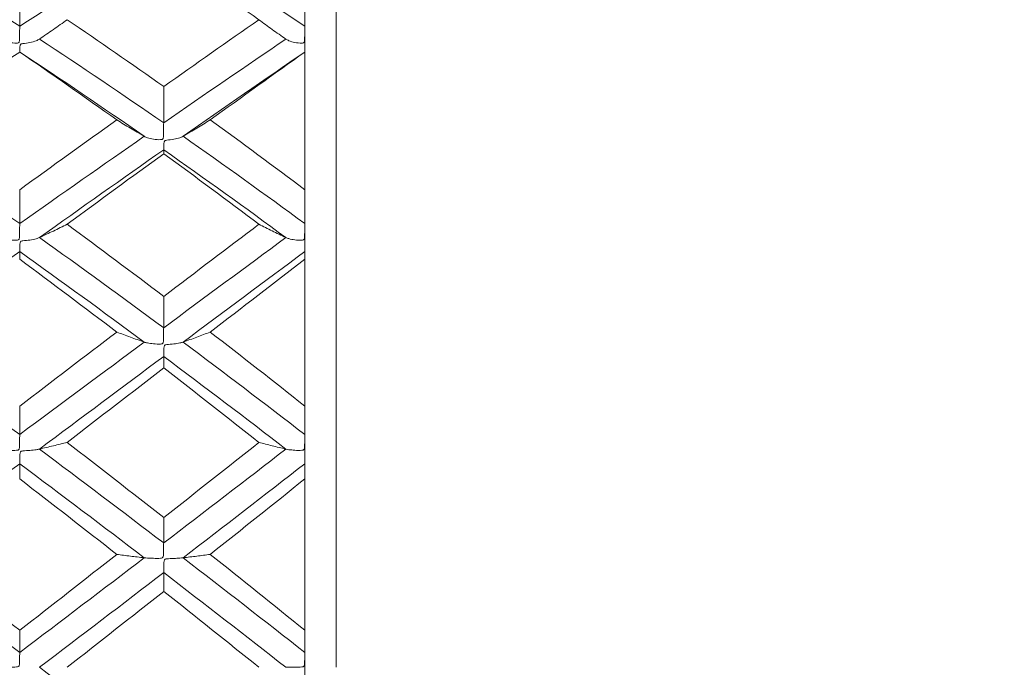
# Model space of a CAD drawing. Units: inches. Extents: x 0.3 to 10.6, y 0.2 to 8.2.
# Drawn here: x 7.6 to 8.1, y 6.6 to 6.9 of the extents above; entities that cross this region are included whole.
import ezdxf

# ---------------------------------------------------------------- set-up
doc = ezdxf.new("R2010")
doc.units = ezdxf.units.IN
doc.header["$MEASUREMENT"] = 0
doc.layers.add('LOGO__2', color=250, linetype='Continuous')
doc.styles.add('SLDTEXTSTYLE1', font='TXT', dxfattribs={"width": 0.75})
doc.dimstyles.new('SLDDIMSTYLE1', dxfattribs={"dimtxt": 0.137795, "dimasz": 0.156, "dimexe": 0, "dimexo": 0.0625, "dimgap": 0.034449, "dimtad": 0, "dimtih": 1, "dimtoh": 1, "dimdec": 3, "dimlfac": 0.25, "dimrnd": 1e-09, "dimzin": 12, "dimdsep": 46, "dimtxsty": 'SLDTEXTSTYLE1', "dimsah": 1, "dimcen": 0.09, "dimadec": 0, "dimazin": 0, "dimtfac": 1, "dimtdec": 3, "dimtofl": 0, "dimtmove": 0, "dimatfit": 3, "dimfxl": 0, "dimtolj": 1, "dimtzin": 12, "dimarcsym": 0})

# ---------------------------------------------------------------- blocks, each defined once
blk = doc.blocks.new('*D10')
at = {"layer": 'LOGO__2'}
for p, q in [((9.60382, 7.17467), (9.60382, 7.67467)), ((7.80651, 7.17467), (9.72882, 7.17467)), ((7.80651, 5.99514), (9.72882, 5.99514)), ((9.60382, 5.99514), (9.60382, 5.49514))]:
    blk.add_line(p, q, dxfattribs=at)
for points in [[(9.60382, 7.17467), (9.62982, 7.33067), (9.57782, 7.33067)], [(9.60382, 5.99514), (9.57782, 5.83914), (9.62982, 5.83914)]]:
    blk.add_solid(points, dxfattribs=at)
at = {"layer": 'LOGO__2', "char_height": 0.137795, "attachment_point": 1, "style": 'SLDTEXTSTYLE1'}
for s, insert in [('%%c', (9.08811, 6.67178)), ('.295', (9.29586, 6.67178)), ('MAX', (9.70301, 6.67178))]:
    blk.add_mtext(s, dxfattribs=dict(at, insert=insert))

msp = doc.modelspace()

# ---------------------------------------------------------------- linework, layer by layer
at = {"color": 7, "linetype": 'Continuous', "lineweight": 15}
for p, q in [((7.77086, 6.5849), (7.77086, 7.09873)), ((7.75651, 6.87679), (7.75651, 6.89426)), ((7.75651, 6.86507), (7.75651, 6.87679)), ((7.75651, 6.80237), (7.75651, 6.86507)), ((7.75651, 6.78692), (7.75651, 6.80237)), ((7.75651, 6.77419), (7.75651, 6.78692)), ((7.75651, 6.77069), (7.75651, 6.77419)), ((7.75651, 6.70387), (7.75651, 6.77069)), ((7.75651, 6.69091), (7.75651, 6.70387)), ((7.75651, 6.67757), (7.75651, 6.69091)), ((7.75651, 6.67067), (7.75651, 6.67757)), ((7.75651, 6.60176), (7.75651, 6.67067)), ((7.75651, 6.59167), (7.75651, 6.60176)), ((7.75651, 6.57813), (7.75651, 6.59167))]:
    msp.add_line(p, q, dxfattribs=at)
for points in [[(7.62668, 6.87679), (7.60769, 6.88914), (7.58854, 6.90124), (7.56933, 6.91304)], [(7.68342, 6.91304), (7.66471, 6.9013), (7.64577, 6.8892), (7.62668, 6.87679)], [(7.75651, 6.87679), (7.73833, 6.8891), (7.71982, 6.9012), (7.70105, 6.91304)], [(7.73563, 6.87979), (7.72134, 6.88974), (7.70687, 6.89956), (7.69225, 6.90923)], [(7.62668, 6.89426), (7.62668, 6.88844), (7.62668, 6.88262), (7.62668, 6.87679)], [(7.69225, 6.84933), (7.67772, 6.8596), (7.66305, 6.86977), (7.64827, 6.87979)], [(7.73563, 6.87979), (7.72134, 6.86983), (7.70687, 6.85967), (7.69225, 6.84933)], [(7.69225, 6.8328), (7.67359, 6.84571), (7.65469, 6.85845), (7.63563, 6.87095)], [(7.74789, 6.87095), (7.72964, 6.85856), (7.71107, 6.84583), (7.69225, 6.8328)], [(7.62668, 6.86507), (7.60769, 6.85255), (7.58854, 6.83974), (7.56933, 6.82668)], [(7.67089, 6.83415), (7.65627, 6.84458), (7.64152, 6.85489), (7.62668, 6.86507)], [(7.68342, 6.82668), (7.66471, 6.83967), (7.64577, 6.85249), (7.62668, 6.86507)], [(7.75651, 6.86507), (7.73833, 6.85259), (7.71982, 6.83978), (7.70105, 6.82668)], [(7.75651, 6.86507), (7.74235, 6.85496), (7.72799, 6.84465), (7.71347, 6.83415)], [(7.69225, 6.84933), (7.69225, 6.84382), (7.69225, 6.83831), (7.69225, 6.8328)], [(7.67089, 6.83415), (7.65627, 6.82372), (7.64152, 6.81312), (7.62668, 6.80237)], [(7.75651, 6.80237), (7.74235, 6.81305), (7.72799, 6.82365), (7.71347, 6.83415)], [(7.62668, 6.78692), (7.60769, 6.80035), (7.58854, 6.81362), (7.56933, 6.82668)], [(7.68342, 6.82668), (7.66471, 6.81369), (7.64577, 6.80042), (7.62668, 6.78692)], [(7.75651, 6.78692), (7.73833, 6.8003), (7.71982, 6.81358), (7.70105, 6.82668)], [(7.69225, 6.82053), (7.67359, 6.80747), (7.65469, 6.79413), (7.63563, 6.78057)], [(7.69225, 6.81877), (7.69225, 6.81935), (7.69225, 6.81994), (7.69225, 6.82053)], [(7.74789, 6.78057), (7.72964, 6.79402), (7.71107, 6.80736), (7.69225, 6.82053)], [(7.69225, 6.81877), (7.67772, 6.80821), (7.66305, 6.79748), (7.64827, 6.78661)], [(7.73563, 6.78661), (7.72134, 6.79741), (7.70687, 6.80814), (7.69225, 6.81877)], [(7.62668, 6.80237), (7.62668, 6.79722), (7.62668, 6.79207), (7.62668, 6.78692)], [(7.69225, 6.75377), (7.67772, 6.76479), (7.66305, 6.77575), (7.64827, 6.78661)], [(7.73563, 6.78661), (7.72134, 6.77582), (7.70687, 6.76486), (7.69225, 6.75377)], [(7.69225, 6.7395), (7.67359, 6.7533), (7.65469, 6.76701), (7.63563, 6.78057)], [(7.74789, 6.78057), (7.72964, 6.76712), (7.71107, 6.75342), (7.69225, 6.7395)], [(7.62668, 6.77419), (7.60769, 6.76065), (7.58854, 6.74689), (7.56933, 6.73297)], [(7.62668, 6.77069), (7.62668, 6.77186), (7.62668, 6.77303), (7.62668, 6.77419)], [(7.68342, 6.73297), (7.66471, 6.74682), (7.64577, 6.76058), (7.62668, 6.77419)], [(7.75651, 6.77419), (7.73833, 6.76069), (7.71982, 6.74694), (7.70105, 6.73297)], [(7.67089, 6.73755), (7.65627, 6.74866), (7.64152, 6.75972), (7.62668, 6.77069)], [(7.75651, 6.77069), (7.74235, 6.75979), (7.72799, 6.74873), (7.71347, 6.73755)], [(7.69225, 6.75377), (7.69225, 6.74901), (7.69225, 6.74426), (7.69225, 6.7395)], [(7.67089, 6.73755), (7.65627, 6.72643), (7.64152, 6.7152), (7.62668, 6.70387)], [(7.75651, 6.70387), (7.74235, 6.71512), (7.72799, 6.72636), (7.71347, 6.73755)], [(7.62668, 6.69091), (7.60769, 6.70501), (7.58854, 6.71905), (7.56933, 6.73297)], [(7.68342, 6.73297), (7.66471, 6.71913), (7.64577, 6.70509), (7.62668, 6.69091)], [(7.75651, 6.69091), (7.73833, 6.70497), (7.71982, 6.71901), (7.70105, 6.73297)], [(7.69225, 6.72642), (7.67359, 6.71254), (7.65469, 6.69846), (7.63563, 6.68425)], [(7.69225, 6.7212), (7.69225, 6.72294), (7.69225, 6.72468), (7.69225, 6.72642)], [(7.74789, 6.68425), (7.72964, 6.69834), (7.71107, 6.71242), (7.69225, 6.72642)], [(7.69225, 6.7212), (7.67772, 6.71001), (7.66305, 6.69871), (7.64827, 6.68732)], [(7.73563, 6.68732), (7.72134, 6.69863), (7.70687, 6.70994), (7.69225, 6.7212)], [(7.62668, 6.70387), (7.62668, 6.69955), (7.62668, 6.69523), (7.62668, 6.69091)], [(7.69225, 6.65308), (7.67772, 6.6645), (7.66305, 6.67592), (7.64827, 6.68732)], [(7.73563, 6.68732), (7.72134, 6.676), (7.70687, 6.66458), (7.69225, 6.65308)], [(7.69225, 6.64151), (7.67359, 6.65577), (7.65469, 6.67003), (7.63563, 6.68425)], [(7.74789, 6.68425), (7.72964, 6.67015), (7.71107, 6.65589), (7.69225, 6.64151)], [(7.62668, 6.67757), (7.60769, 6.66341), (7.58854, 6.64912), (7.56933, 6.63476)], [(7.62668, 6.67067), (7.62668, 6.67297), (7.62668, 6.67527), (7.62668, 6.67757)], [(7.68342, 6.63476), (7.66471, 6.64904), (7.64577, 6.66333), (7.62668, 6.67757)], [(7.75651, 6.67757), (7.73833, 6.66345), (7.71982, 6.64917), (7.70105, 6.63476)], [(7.67089, 6.63631), (7.65627, 6.64777), (7.64152, 6.65923), (7.62668, 6.67067)], [(7.75651, 6.67067), (7.74235, 6.65931), (7.72799, 6.64784), (7.71347, 6.63631)], [(7.69225, 6.65308), (7.69225, 6.64922), (7.69225, 6.64536), (7.69225, 6.64151)], [(7.62668, 6.59167), (7.60769, 6.60603), (7.58854, 6.62041), (7.56933, 6.63476)], [(7.62668, 6.60176), (7.6119, 6.61327), (7.59703, 6.6248), (7.5821, 6.63631)], [(7.67089, 6.63631), (7.65627, 6.62484), (7.64152, 6.61332), (7.62668, 6.60176)], [(7.68342, 6.63476), (7.66471, 6.62049), (7.64577, 6.6061), (7.62668, 6.59167)], [(7.75651, 6.59167), (7.73833, 6.60598), (7.71982, 6.62036), (7.70105, 6.63476)], [(7.75651, 6.60176), (7.74235, 6.61324), (7.72799, 6.62477), (7.71347, 6.63631)], [(7.69225, 6.62802), (7.67359, 6.61373), (7.65469, 6.59934), (7.63563, 6.5849)], [(7.69225, 6.61949), (7.69225, 6.62233), (7.69225, 6.62517), (7.69225, 6.62802)], [(7.74789, 6.5849), (7.72964, 6.59921), (7.71107, 6.6136), (7.69225, 6.62802)], [(7.69225, 6.61949), (7.67772, 6.60801), (7.66305, 6.59647), (7.64827, 6.5849)], [(7.73563, 6.5849), (7.72134, 6.59639), (7.70687, 6.60793), (7.69225, 6.61949)], [(7.62668, 6.60176), (7.62668, 6.5984), (7.62668, 6.59504), (7.62668, 6.59167)], [(7.69225, 6.54179), (7.67359, 6.55608), (7.65469, 6.57047), (7.63563, 6.5849)]]:
    msp.add_open_spline(points, degree=3, dxfattribs=at)
for points, knots in [([(7.63563, 6.87095), (7.63779, 6.8724), (7.63992, 6.87387), (7.64203, 6.87534), (7.64413, 6.87681), (7.64622, 6.87829), (7.64827, 6.87979)], [0, 0, 0, 0, 0.0000689807, 0.0000689807, 0.0000689807, 0.0001379819, 0.0001379819, 0.0001379819, 0.0001379819]), ([(7.74789, 6.87095), (7.7458, 6.87241), (7.74374, 6.87387), (7.7417, 6.87534), (7.73965, 6.87682), (7.73763, 6.8783), (7.73563, 6.87979)], [0, 0, 0, 0, 0.0000682766, 0.0000682766, 0.0000682766, 0.000136569, 0.000136569, 0.000136569, 0.000136569]), ([(7.62668, 6.87679), (7.62667, 6.87606), (7.62667, 6.87524), (7.62666, 6.87441), (7.62665, 6.87356), (7.62664, 6.87266), (7.62662, 6.8718), (7.62661, 6.87146), (7.6266, 6.87113), (7.62658, 6.87081), (7.62657, 6.87059), (7.62655, 6.87038), (7.62652, 6.87018), (7.6265, 6.86997), (7.62646, 6.86976), (7.62637, 6.86958), (7.62633, 6.8695), (7.62628, 6.86942), (7.62621, 6.86936), (7.62614, 6.8693), (7.62605, 6.86926), (7.62595, 6.86923), (7.62574, 6.86916), (7.62549, 6.86914), (7.62526, 6.86913), (7.62417, 6.86908), (7.62306, 6.86923), (7.62203, 6.86941), (7.621, 6.8696), (7.62, 6.86987), (7.61914, 6.87021), (7.61861, 6.87043), (7.61812, 6.87068), (7.61771, 6.87095)], [0, 0, 0, 0, 0.0000161811, 0.0000161811, 0.0000161811, 0.00003282, 0.00003282, 0.00003282, 0.0000391597, 0.0000391597, 0.0000391597, 0.0000433067, 0.0000433067, 0.0000433067, 0.0000474969, 0.0000474969, 0.0000474969, 0.0000493623, 0.0000493623, 0.0000493623, 0.0000512332, 0.0000512332, 0.0000512332, 0.0000557004, 0.0000557004, 0.0000557004, 0.000076711, 0.000076711, 0.000076711, 0.0000977896, 0.0000977896, 0.0000977896, 0.0001108083, 0.0001108083, 0.0001108083, 0.0001108083]), ([(7.75651, 6.87679), (7.75651, 6.87606), (7.7565, 6.87524), (7.75649, 6.87441), (7.75648, 6.87356), (7.75647, 6.87266), (7.75645, 6.8718), (7.75644, 6.87146), (7.75643, 6.87113), (7.75641, 6.8708), (7.7564, 6.87059), (7.75639, 6.87038), (7.75636, 6.87018), (7.75634, 6.86997), (7.75631, 6.86977), (7.75622, 6.86958), (7.75618, 6.8695), (7.75613, 6.86942), (7.75606, 6.86936), (7.75599, 6.8693), (7.7559, 6.86926), (7.7558, 6.86923), (7.75559, 6.86915), (7.75536, 6.86914), (7.75513, 6.86913), (7.75407, 6.86909), (7.75301, 6.86923), (7.75201, 6.86942), (7.75102, 6.86961), (7.75006, 6.86988), (7.74925, 6.87022), (7.74874, 6.87044), (7.74828, 6.87068), (7.74789, 6.87095)], [0, 0, 0, 0, 0.0000161811, 0.0000161811, 0.0000161811, 0.0000328199, 0.0000328199, 0.0000328199, 0.0000392119, 0.0000392119, 0.0000392119, 0.0000433237, 0.0000433237, 0.0000433237, 0.000047475, 0.000047475, 0.000047475, 0.00004935, 0.00004935, 0.00004935, 0.0000512359, 0.0000512359, 0.0000512359, 0.0000555721, 0.0000555721, 0.0000555721, 0.0000759552, 0.0000759552, 0.0000759552, 0.0000963955, 0.0000963955, 0.0000963955, 0.0001090197, 0.0001090197, 0.0001090197, 0.0001090197]), ([(7.62668, 6.86507), (7.62668, 6.86506), (7.62669, 6.8652), (7.6267, 6.86547), (7.62671, 6.86575), (7.62672, 6.86617), (7.62674, 6.86671), (7.62675, 6.86692), (7.62676, 6.86714), (7.62678, 6.86738), (7.62679, 6.86753), (7.62681, 6.8677), (7.62683, 6.86787), (7.62686, 6.86804), (7.62689, 6.86821), (7.62698, 6.86838), (7.62702, 6.86846), (7.62708, 6.86853), (7.62715, 6.86859), (7.62722, 6.86865), (7.62731, 6.86869), (7.6274, 6.86872), (7.62762, 6.86881), (7.62786, 6.86884), (7.6281, 6.86888), (7.62919, 6.86903), (7.63029, 6.86914), (7.63132, 6.86935), (7.63236, 6.86956), (7.63335, 6.86984), (7.63421, 6.8702), (7.63474, 6.87042), (7.63522, 6.87067), (7.63563, 6.87095)], [0, 0, 0, 0, 0.0000161811, 0.0000161811, 0.0000161811, 0.00003282, 0.00003282, 0.00003282, 0.00003916, 0.00003916, 0.00003916, 0.0000433067, 0.0000433067, 0.0000433067, 0.0000474966, 0.0000474966, 0.0000474966, 0.0000493621, 0.0000493621, 0.0000493621, 0.0000512331, 0.0000512331, 0.0000512331, 0.0000556995, 0.0000556995, 0.0000556995, 0.0000767056, 0.0000767056, 0.0000767056, 0.0000977821, 0.0000977821, 0.0000977821, 0.000110731, 0.000110731, 0.000110731, 0.000110731]), ([(7.68342, 6.82668), (7.68129, 6.82791), (7.67918, 6.82915), (7.67709, 6.83039), (7.675, 6.83164), (7.67293, 6.83289), (7.67089, 6.83415)], [0, 0, 0, 0, 0.0000687807, 0.0000687807, 0.0000687807, 0.0001375784, 0.0001375784, 0.0001375784, 0.0001375784]), ([(7.70105, 6.82668), (7.70317, 6.82791), (7.70527, 6.82915), (7.70734, 6.83039), (7.70941, 6.83164), (7.71145, 6.83289), (7.71347, 6.83415)], [0, 0, 0, 0, 0.000068566, 0.000068566, 0.000068566, 0.0001371529, 0.0001371529, 0.0001371529, 0.0001371529]), ([(7.69225, 6.8328), (7.69224, 6.83211), (7.69224, 6.83132), (7.69223, 6.83051), (7.69222, 6.82967), (7.69221, 6.82878), (7.69219, 6.82791), (7.69218, 6.82757), (7.69217, 6.82723), (7.69215, 6.8269), (7.69214, 6.82669), (7.69212, 6.82647), (7.6921, 6.82626), (7.69207, 6.82605), (7.69204, 6.82584), (7.69195, 6.82565), (7.69191, 6.82556), (7.69186, 6.82548), (7.69178, 6.82542), (7.69171, 6.82535), (7.69162, 6.82531), (7.69153, 6.82528), (7.69132, 6.8252), (7.69108, 6.82518), (7.69085, 6.82517), (7.68977, 6.82511), (7.68868, 6.82523), (7.68766, 6.82539), (7.68665, 6.82555), (7.68567, 6.82577), (7.68483, 6.82606), (7.6843, 6.82624), (7.68382, 6.82645), (7.68342, 6.82668)], [0, 0, 0, 0, 0.0000161811, 0.0000161811, 0.0000161811, 0.00003282, 0.00003282, 0.00003282, 0.0000391802, 0.0000391802, 0.0000391802, 0.0000433133, 0.0000433133, 0.0000433133, 0.0000474882, 0.0000474882, 0.0000474882, 0.0000493569, 0.0000493569, 0.0000493569, 0.0000512332, 0.0000512332, 0.0000512332, 0.0000556452, 0.0000556452, 0.0000556452, 0.0000763867, 0.0000763867, 0.0000763867, 0.0000971916, 0.0000971916, 0.0000971916, 0.0001100861, 0.0001100861, 0.0001100861, 0.0001100861]), ([(7.69225, 6.82053), (7.69225, 6.8206), (7.69226, 6.82081), (7.69227, 6.82115), (7.69228, 6.8215), (7.69229, 6.82199), (7.69231, 6.82258), (7.69232, 6.82281), (7.69233, 6.82306), (7.69235, 6.82332), (7.69236, 6.82349), (7.69238, 6.82366), (7.6924, 6.82384), (7.69243, 6.82402), (7.69246, 6.82421), (7.69255, 6.82439), (7.69259, 6.82447), (7.69264, 6.82454), (7.69271, 6.82461), (7.69279, 6.82467), (7.69287, 6.82472), (7.69297, 6.82475), (7.69318, 6.82483), (7.69342, 6.82487), (7.69365, 6.8249), (7.69473, 6.82506), (7.69582, 6.82515), (7.69683, 6.82533), (7.69785, 6.82551), (7.69883, 6.82574), (7.69966, 6.82605), (7.70018, 6.82623), (7.70066, 6.82645), (7.70105, 6.82668)], [0, 0, 0, 0, 0.0000161811, 0.0000161811, 0.0000161811, 0.00003282, 0.00003282, 0.00003282, 0.0000391807, 0.0000391807, 0.0000391807, 0.0000433133, 0.0000433133, 0.0000433133, 0.0000474876, 0.0000474876, 0.0000474876, 0.0000493566, 0.0000493566, 0.0000493566, 0.0000512332, 0.0000512332, 0.0000512332, 0.0000556437, 0.0000556437, 0.0000556437, 0.0000763784, 0.0000763784, 0.0000763784, 0.0000971801, 0.0000971801, 0.0000971801, 0.0001099617, 0.0001099617, 0.0001099617, 0.0001099617]), ([(7.62668, 6.78692), (7.62667, 6.78627), (7.62667, 6.78552), (7.62666, 6.78473), (7.62665, 6.78392), (7.62664, 6.78304), (7.62662, 6.78217), (7.62661, 6.78183), (7.6266, 6.7815), (7.62658, 6.78116), (7.62657, 6.78094), (7.62655, 6.78072), (7.62652, 6.78051), (7.6265, 6.78029), (7.62646, 6.78007), (7.62637, 6.77988), (7.62633, 6.77979), (7.62628, 6.77971), (7.62621, 6.77964), (7.62614, 6.77958), (7.62605, 6.77953), (7.62595, 6.7795), (7.62574, 6.77941), (7.62549, 6.77939), (7.62526, 6.77938), (7.62417, 6.7793), (7.62306, 6.77941), (7.62203, 6.77953), (7.621, 6.77966), (7.62, 6.77984), (7.61914, 6.78007), (7.61861, 6.78022), (7.61812, 6.78038), (7.61771, 6.78057)], [0, 0, 0, 0, 0.0000161811, 0.0000161811, 0.0000161811, 0.00003282, 0.00003282, 0.00003282, 0.0000391597, 0.0000391597, 0.0000391597, 0.0000433067, 0.0000433067, 0.0000433067, 0.0000474969, 0.0000474969, 0.0000474969, 0.0000493623, 0.0000493623, 0.0000493623, 0.0000512332, 0.0000512332, 0.0000512332, 0.0000557004, 0.0000557004, 0.0000557004, 0.000076711, 0.000076711, 0.000076711, 0.0000977896, 0.0000977896, 0.0000977896, 0.0001108083, 0.0001108083, 0.0001108083, 0.0001108083]), ([(7.63563, 6.78057), (7.63779, 6.78157), (7.63992, 6.78257), (7.64203, 6.78357), (7.64413, 6.78458), (7.64622, 6.7856), (7.64827, 6.78661)], [0, 0, 0, 0, 0.0000689807, 0.0000689807, 0.0000689807, 0.0001379819, 0.0001379819, 0.0001379819, 0.0001379819]), ([(7.74789, 6.78057), (7.7458, 6.78157), (7.74374, 6.78257), (7.7417, 6.78358), (7.73965, 6.78458), (7.73763, 6.7856), (7.73563, 6.78661)], [0, 0, 0, 0, 0.0000682766, 0.0000682766, 0.0000682766, 0.000136569, 0.000136569, 0.000136569, 0.000136569]), ([(7.75651, 6.78692), (7.75651, 6.78627), (7.7565, 6.78552), (7.75649, 6.78473), (7.75648, 6.78392), (7.75647, 6.78304), (7.75645, 6.78217), (7.75644, 6.78183), (7.75643, 6.78149), (7.75641, 6.78115), (7.7564, 6.78093), (7.75639, 6.78072), (7.75636, 6.7805), (7.75634, 6.78029), (7.75631, 6.78007), (7.75622, 6.77988), (7.75618, 6.77979), (7.75613, 6.7797), (7.75606, 6.77964), (7.75599, 6.77957), (7.7559, 6.77952), (7.7558, 6.77949), (7.75559, 6.77941), (7.75536, 6.77939), (7.75513, 6.77938), (7.75407, 6.77931), (7.75301, 6.77941), (7.75201, 6.77954), (7.75102, 6.77966), (7.75006, 6.77984), (7.74925, 6.78008), (7.74874, 6.78022), (7.74828, 6.78039), (7.74789, 6.78057)], [0, 0, 0, 0, 0.0000161811, 0.0000161811, 0.0000161811, 0.0000328199, 0.0000328199, 0.0000328199, 0.0000392119, 0.0000392119, 0.0000392119, 0.0000433237, 0.0000433237, 0.0000433237, 0.000047475, 0.000047475, 0.000047475, 0.00004935, 0.00004935, 0.00004935, 0.0000512359, 0.0000512359, 0.0000512359, 0.0000555721, 0.0000555721, 0.0000555721, 0.0000759552, 0.0000759552, 0.0000759552, 0.0000963955, 0.0000963955, 0.0000963955, 0.0001090197, 0.0001090197, 0.0001090197, 0.0001090197]), ([(7.62668, 6.77419), (7.62668, 6.77434), (7.62669, 6.77462), (7.6267, 6.77503), (7.62671, 6.77545), (7.62672, 6.776), (7.62674, 6.77665), (7.62675, 6.7769), (7.62676, 6.77716), (7.62678, 6.77744), (7.62679, 6.77762), (7.62681, 6.77781), (7.62683, 6.778), (7.62686, 6.77819), (7.62689, 6.77839), (7.62698, 6.77857), (7.62702, 6.77866), (7.62708, 6.77874), (7.62715, 6.7788), (7.62722, 6.77886), (7.62731, 6.77891), (7.6274, 6.77895), (7.62762, 6.77903), (7.62786, 6.77907), (7.6281, 6.7791), (7.62919, 6.77925), (7.63029, 6.77932), (7.63132, 6.77947), (7.63236, 6.77961), (7.63335, 6.77981), (7.63421, 6.78005), (7.63474, 6.7802), (7.63522, 6.78038), (7.63563, 6.78057)], [0, 0, 0, 0, 0.0000161811, 0.0000161811, 0.0000161811, 0.00003282, 0.00003282, 0.00003282, 0.00003916, 0.00003916, 0.00003916, 0.0000433067, 0.0000433067, 0.0000433067, 0.0000474966, 0.0000474966, 0.0000474966, 0.0000493621, 0.0000493621, 0.0000493621, 0.0000512331, 0.0000512331, 0.0000512331, 0.0000556995, 0.0000556995, 0.0000556995, 0.0000767056, 0.0000767056, 0.0000767056, 0.0000977821, 0.0000977821, 0.0000977821, 0.000110731, 0.000110731, 0.000110731, 0.000110731]), ([(7.69225, 6.7395), (7.69224, 6.7389), (7.69224, 6.7382), (7.69223, 6.73744), (7.69222, 6.73666), (7.69221, 6.7358), (7.69219, 6.73493), (7.69218, 6.7346), (7.69217, 6.73426), (7.69215, 6.73392), (7.69214, 6.7337), (7.69212, 6.73348), (7.6921, 6.73326), (7.69207, 6.73305), (7.69204, 6.73282), (7.69195, 6.73262), (7.69191, 6.73253), (7.69186, 6.73245), (7.69178, 6.73238), (7.69171, 6.73232), (7.69162, 6.73227), (7.69153, 6.73223), (7.69132, 6.73215), (7.69108, 6.73212), (7.69085, 6.73211), (7.68977, 6.73202), (7.68868, 6.73211), (7.68766, 6.7322), (7.68665, 6.73229), (7.68567, 6.73242), (7.68483, 6.7326), (7.6843, 6.73271), (7.68382, 6.73283), (7.68342, 6.73297)], [0, 0, 0, 0, 0.0000161811, 0.0000161811, 0.0000161811, 0.00003282, 0.00003282, 0.00003282, 0.0000391802, 0.0000391802, 0.0000391802, 0.0000433133, 0.0000433133, 0.0000433133, 0.0000474882, 0.0000474882, 0.0000474882, 0.0000493569, 0.0000493569, 0.0000493569, 0.0000512332, 0.0000512332, 0.0000512332, 0.0000556452, 0.0000556452, 0.0000556452, 0.0000763867, 0.0000763867, 0.0000763867, 0.0000971916, 0.0000971916, 0.0000971916, 0.0001100861, 0.0001100861, 0.0001100861, 0.0001100861]), ([(7.68342, 6.73297), (7.68129, 6.73373), (7.67918, 6.73448), (7.67709, 6.73525), (7.675, 6.73601), (7.67293, 6.73678), (7.67089, 6.73755)], [0, 0, 0, 0, 0.0000687807, 0.0000687807, 0.0000687807, 0.0001375784, 0.0001375784, 0.0001375784, 0.0001375784]), ([(7.70105, 6.73297), (7.70317, 6.73372), (7.70527, 6.73448), (7.70734, 6.73524), (7.70941, 6.73601), (7.71145, 6.73677), (7.71347, 6.73755)], [0, 0, 0, 0, 0.000068566, 0.000068566, 0.000068566, 0.0001371529, 0.0001371529, 0.0001371529, 0.0001371529]), ([(7.69225, 6.72642), (7.69225, 6.72664), (7.69226, 6.72699), (7.69227, 6.72746), (7.69228, 6.72795), (7.69229, 6.72856), (7.69231, 6.72926), (7.69232, 6.72953), (7.69233, 6.72981), (7.69235, 6.7301), (7.69236, 6.73029), (7.69238, 6.73049), (7.6924, 6.73069), (7.69243, 6.73088), (7.69246, 6.73109), (7.69255, 6.73128), (7.69259, 6.73137), (7.69264, 6.73145), (7.69271, 6.73152), (7.69279, 6.73158), (7.69287, 6.73163), (7.69297, 6.73167), (7.69318, 6.73176), (7.69342, 6.73179), (7.69365, 6.73182), (7.69473, 6.73197), (7.69582, 6.73201), (7.69683, 6.73213), (7.69785, 6.73224), (7.69883, 6.73239), (7.69966, 6.73258), (7.70018, 6.7327), (7.70066, 6.73283), (7.70105, 6.73297)], [0, 0, 0, 0, 0.0000161811, 0.0000161811, 0.0000161811, 0.00003282, 0.00003282, 0.00003282, 0.0000391807, 0.0000391807, 0.0000391807, 0.0000433133, 0.0000433133, 0.0000433133, 0.0000474876, 0.0000474876, 0.0000474876, 0.0000493566, 0.0000493566, 0.0000493566, 0.0000512332, 0.0000512332, 0.0000512332, 0.0000556437, 0.0000556437, 0.0000556437, 0.0000763784, 0.0000763784, 0.0000763784, 0.0000971801, 0.0000971801, 0.0000971801, 0.0001099617, 0.0001099617, 0.0001099617, 0.0001099617]), ([(7.62668, 6.69091), (7.62667, 6.69036), (7.62667, 6.6897), (7.62666, 6.68898), (7.62665, 6.68824), (7.62664, 6.6874), (7.62662, 6.68655), (7.62661, 6.68622), (7.6266, 6.68589), (7.62658, 6.68555), (7.62657, 6.68533), (7.62655, 6.68511), (7.62652, 6.68489), (7.6265, 6.68467), (7.62646, 6.68445), (7.62637, 6.68425), (7.62633, 6.68416), (7.62628, 6.68407), (7.62621, 6.684), (7.62614, 6.68393), (7.62605, 6.68388), (7.62595, 6.68385), (7.62574, 6.68376), (7.62549, 6.68374), (7.62526, 6.68371), (7.62417, 6.68362), (7.62306, 6.68368), (7.62203, 6.68374), (7.621, 6.68379), (7.62, 6.68388), (7.61914, 6.684), (7.61861, 6.68407), (7.61812, 6.68415), (7.61771, 6.68425)], [0, 0, 0, 0, 0.0000161811, 0.0000161811, 0.0000161811, 0.00003282, 0.00003282, 0.00003282, 0.0000391597, 0.0000391597, 0.0000391597, 0.0000433067, 0.0000433067, 0.0000433067, 0.0000474969, 0.0000474969, 0.0000474969, 0.0000493623, 0.0000493623, 0.0000493623, 0.0000512332, 0.0000512332, 0.0000512332, 0.0000557004, 0.0000557004, 0.0000557004, 0.000076711, 0.000076711, 0.000076711, 0.0000977896, 0.0000977896, 0.0000977896, 0.0001108083, 0.0001108083, 0.0001108083, 0.0001108083]), ([(7.75651, 6.69091), (7.75651, 6.69036), (7.7565, 6.6897), (7.75649, 6.68898), (7.75648, 6.68824), (7.75647, 6.6874), (7.75645, 6.68655), (7.75644, 6.68622), (7.75643, 6.68588), (7.75641, 6.68554), (7.7564, 6.68533), (7.75639, 6.68511), (7.75636, 6.68489), (7.75634, 6.68467), (7.75631, 6.68445), (7.75622, 6.68425), (7.75618, 6.68416), (7.75613, 6.68407), (7.75606, 6.684), (7.75599, 6.68393), (7.7559, 6.68388), (7.7558, 6.68384), (7.75559, 6.68376), (7.75536, 6.68373), (7.75513, 6.68371), (7.75407, 6.68362), (7.75301, 6.68368), (7.75201, 6.68374), (7.75102, 6.6838), (7.75006, 6.68389), (7.74925, 6.684), (7.74874, 6.68407), (7.74828, 6.68416), (7.74789, 6.68425)], [0, 0, 0, 0, 0.0000161811, 0.0000161811, 0.0000161811, 0.0000328199, 0.0000328199, 0.0000328199, 0.0000392119, 0.0000392119, 0.0000392119, 0.0000433237, 0.0000433237, 0.0000433237, 0.000047475, 0.000047475, 0.000047475, 0.00004935, 0.00004935, 0.00004935, 0.0000512359, 0.0000512359, 0.0000512359, 0.0000555721, 0.0000555721, 0.0000555721, 0.0000759552, 0.0000759552, 0.0000759552, 0.0000963955, 0.0000963955, 0.0000963955, 0.0001090197, 0.0001090197, 0.0001090197, 0.0001090197]), ([(7.63563, 6.68425), (7.63779, 6.68475), (7.63992, 6.68526), (7.64203, 6.68577), (7.64413, 6.68628), (7.64622, 6.6868), (7.64827, 6.68732)], [0, 0, 0, 0, 0.0000689807, 0.0000689807, 0.0000689807, 0.0001379819, 0.0001379819, 0.0001379819, 0.0001379819]), ([(7.74789, 6.68425), (7.7458, 6.68475), (7.74374, 6.68526), (7.7417, 6.68577), (7.73965, 6.68628), (7.73763, 6.6868), (7.73563, 6.68732)], [0, 0, 0, 0, 0.0000682766, 0.0000682766, 0.0000682766, 0.000136569, 0.000136569, 0.000136569, 0.000136569]), ([(7.62668, 6.67757), (7.62668, 6.67786), (7.62669, 6.67828), (7.6267, 6.67881), (7.62671, 6.67936), (7.62672, 6.68003), (7.62674, 6.68076), (7.62675, 6.68105), (7.62676, 6.68135), (7.62678, 6.68165), (7.62679, 6.68185), (7.62681, 6.68206), (7.62683, 6.68226), (7.62686, 6.68247), (7.62689, 6.68268), (7.62698, 6.68288), (7.62702, 6.68297), (7.62708, 6.68305), (7.62715, 6.68312), (7.62722, 6.68319), (7.62731, 6.68324), (7.6274, 6.68327), (7.62762, 6.68336), (7.62786, 6.6834), (7.6281, 6.68343), (7.62919, 6.68356), (7.63029, 6.68359), (7.63132, 6.68367), (7.63236, 6.68375), (7.63335, 6.68385), (7.63421, 6.68398), (7.63474, 6.68406), (7.63522, 6.68415), (7.63563, 6.68425)], [0, 0, 0, 0, 0.0000161811, 0.0000161811, 0.0000161811, 0.00003282, 0.00003282, 0.00003282, 0.00003916, 0.00003916, 0.00003916, 0.0000433067, 0.0000433067, 0.0000433067, 0.0000474966, 0.0000474966, 0.0000474966, 0.0000493621, 0.0000493621, 0.0000493621, 0.0000512331, 0.0000512331, 0.0000512331, 0.0000556995, 0.0000556995, 0.0000556995, 0.0000767056, 0.0000767056, 0.0000767056, 0.0000977821, 0.0000977821, 0.0000977821, 0.000110731, 0.000110731, 0.000110731, 0.000110731]), ([(7.69225, 6.64151), (7.69224, 6.64102), (7.69224, 6.64041), (7.69223, 6.63973), (7.69222, 6.63903), (7.69221, 6.63823), (7.69219, 6.63739), (7.69218, 6.63707), (7.69217, 6.63674), (7.69215, 6.63641), (7.69214, 6.63619), (7.69212, 6.63598), (7.6921, 6.63576), (7.69207, 6.63554), (7.69204, 6.63532), (7.69195, 6.63511), (7.69191, 6.63502), (7.69186, 6.63493), (7.69178, 6.63487), (7.69171, 6.6348), (7.69162, 6.63475), (7.69153, 6.63471), (7.69132, 6.63462), (7.69108, 6.63459), (7.69085, 6.63457), (7.68977, 6.63446), (7.68868, 6.63451), (7.68766, 6.63453), (7.68665, 6.63455), (7.68567, 6.63459), (7.68483, 6.63465), (7.6843, 6.63468), (7.68382, 6.63472), (7.68342, 6.63476)], [0, 0, 0, 0, 0.0000161811, 0.0000161811, 0.0000161811, 0.00003282, 0.00003282, 0.00003282, 0.0000391802, 0.0000391802, 0.0000391802, 0.0000433133, 0.0000433133, 0.0000433133, 0.0000474882, 0.0000474882, 0.0000474882, 0.0000493569, 0.0000493569, 0.0000493569, 0.0000512332, 0.0000512332, 0.0000512332, 0.0000556452, 0.0000556452, 0.0000556452, 0.0000763867, 0.0000763867, 0.0000763867, 0.0000971916, 0.0000971916, 0.0000971916, 0.0001100861, 0.0001100861, 0.0001100861, 0.0001100861]), ([(7.68342, 6.63476), (7.68129, 6.63502), (7.67918, 6.63527), (7.67709, 6.63553), (7.675, 6.63579), (7.67293, 6.63605), (7.67089, 6.63631)], [0, 0, 0, 0, 0.0000687807, 0.0000687807, 0.0000687807, 0.0001375784, 0.0001375784, 0.0001375784, 0.0001375784]), ([(7.69225, 6.62802), (7.69225, 6.62837), (7.69226, 6.62886), (7.69227, 6.62945), (7.69228, 6.63005), (7.69229, 6.63077), (7.69231, 6.63154), (7.69232, 6.63184), (7.69233, 6.63215), (7.69235, 6.63247), (7.69236, 6.63268), (7.69238, 6.63289), (7.6924, 6.6331), (7.69243, 6.63331), (7.69246, 6.63353), (7.69255, 6.63373), (7.69259, 6.63382), (7.69264, 6.63391), (7.69271, 6.63398), (7.69279, 6.63404), (7.69287, 6.6341), (7.69297, 6.63413), (7.69318, 6.63422), (7.69342, 6.63425), (7.69365, 6.63428), (7.69473, 6.63441), (7.69582, 6.63441), (7.69683, 6.63446), (7.69785, 6.6345), (7.69883, 6.63456), (7.69966, 6.63463), (7.70018, 6.63467), (7.70066, 6.63471), (7.70105, 6.63476)], [0, 0, 0, 0, 0.0000161811, 0.0000161811, 0.0000161811, 0.00003282, 0.00003282, 0.00003282, 0.0000391807, 0.0000391807, 0.0000391807, 0.0000433133, 0.0000433133, 0.0000433133, 0.0000474876, 0.0000474876, 0.0000474876, 0.0000493566, 0.0000493566, 0.0000493566, 0.0000512332, 0.0000512332, 0.0000512332, 0.0000556437, 0.0000556437, 0.0000556437, 0.0000763784, 0.0000763784, 0.0000763784, 0.0000971801, 0.0000971801, 0.0000971801, 0.0001099617, 0.0001099617, 0.0001099617, 0.0001099617]), ([(7.70105, 6.63476), (7.70317, 6.63502), (7.70527, 6.63527), (7.70734, 6.63553), (7.70941, 6.63579), (7.71145, 6.63605), (7.71347, 6.63631)], [0, 0, 0, 0, 0.000068566, 0.000068566, 0.000068566, 0.0001371529, 0.0001371529, 0.0001371529, 0.0001371529]), ([(7.62668, 6.59167), (7.62667, 6.59125), (7.62667, 6.5907), (7.62666, 6.59007), (7.62665, 6.58941), (7.62664, 6.58865), (7.62662, 6.58784), (7.62661, 6.58753), (7.6266, 6.58721), (7.62658, 6.58688), (7.62657, 6.58667), (7.62655, 6.58645), (7.62652, 6.58624), (7.6265, 6.58602), (7.62646, 6.5858), (7.62637, 6.5856), (7.62633, 6.58551), (7.62628, 6.58542), (7.62621, 6.58535), (7.62614, 6.58528), (7.62605, 6.58523), (7.62595, 6.5852), (7.62574, 6.58511), (7.62549, 6.58508), (7.62526, 6.58505), (7.62417, 6.58493), (7.62306, 6.58495), (7.62203, 6.58494), (7.621, 6.58493), (7.62, 6.58492), (7.61914, 6.58491), (7.61861, 6.58491), (7.61812, 6.58491), (7.61771, 6.5849)], [0, 0, 0, 0, 0.0000161811, 0.0000161811, 0.0000161811, 0.00003282, 0.00003282, 0.00003282, 0.0000391597, 0.0000391597, 0.0000391597, 0.0000433067, 0.0000433067, 0.0000433067, 0.0000474969, 0.0000474969, 0.0000474969, 0.0000493623, 0.0000493623, 0.0000493623, 0.0000512332, 0.0000512332, 0.0000512332, 0.0000557004, 0.0000557004, 0.0000557004, 0.000076711, 0.000076711, 0.000076711, 0.0000977896, 0.0000977896, 0.0000977896, 0.0001108083, 0.0001108083, 0.0001108083, 0.0001108083]), ([(7.75651, 6.59167), (7.75651, 6.59125), (7.7565, 6.5907), (7.75649, 6.59007), (7.75648, 6.58941), (7.75647, 6.58865), (7.75645, 6.58784), (7.75644, 6.58753), (7.75643, 6.5872), (7.75641, 6.58688), (7.7564, 6.58666), (7.75639, 6.58645), (7.75636, 6.58624), (7.75634, 6.58602), (7.75631, 6.5858), (7.75622, 6.5856), (7.75618, 6.58551), (7.75613, 6.58542), (7.75606, 6.58535), (7.75599, 6.58528), (7.7559, 6.58523), (7.7558, 6.58519), (7.75559, 6.5851), (7.75536, 6.58507), (7.75513, 6.58505), (7.75407, 6.58493), (7.75301, 6.58495), (7.75201, 6.58494), (7.75102, 6.58493), (7.75006, 6.58492), (7.74925, 6.58491), (7.74874, 6.58491), (7.74828, 6.58491), (7.74789, 6.5849)], [0, 0, 0, 0, 0.0000161811, 0.0000161811, 0.0000161811, 0.0000328199, 0.0000328199, 0.0000328199, 0.0000392119, 0.0000392119, 0.0000392119, 0.0000433237, 0.0000433237, 0.0000433237, 0.000047475, 0.000047475, 0.000047475, 0.00004935, 0.00004935, 0.00004935, 0.0000512359, 0.0000512359, 0.0000512359, 0.0000555721, 0.0000555721, 0.0000555721, 0.0000759552, 0.0000759552, 0.0000759552, 0.0000963955, 0.0000963955, 0.0000963955, 0.0001090197, 0.0001090197, 0.0001090197, 0.0001090197])]:
    msp.add_open_spline(points, degree=3, knots=knots, dxfattribs=at)

# ---------------------------------------------------------------- dimensions: what is measured, and where the dimension line sits
at = {"layer": 'LOGO__2'}
dim = msp.add_linear_dim(base=(9.60382, 5.99514), p1=(7.75651, 7.17467), p2=(7.75651, 5.99514), angle=90, text='%%c<> MAX ', dimstyle='SLDDIMSTYLE1', dxfattribs=at)
dim.commit()
dim.dimension.update_dxf_attribs({"geometry": '*D10', "text_midpoint": (9.60382, 6.60348), "dimtype": 160})

doc.saveas('drawing.dxf')
